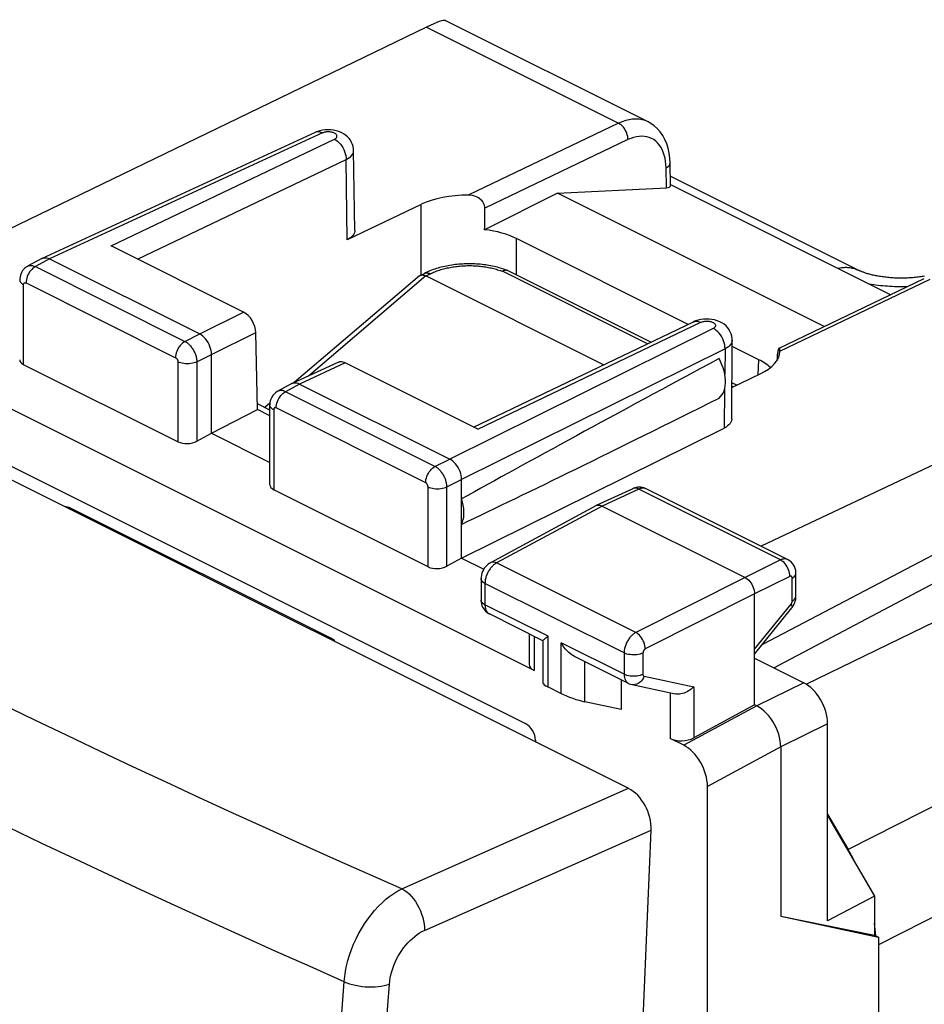
# Model space of a CAD drawing. Units: millimetres. Extents: x -19.3 to 21.8, y -23.5 to 28.4.
# Drawn here: x -7.7 to 5.7, y 13.7 to 28.4 of the extents above; entities that cross this region are included whole.
import ezdxf

# ---------------------------------------------------------------- set-up
doc = ezdxf.new("R2010")
doc.units = ezdxf.units.MM
doc.header["$LTSCALE"] = 16.335
doc.layers.get('0').update_dxf_attribs({"linetype": 'CONTINUOUS'})
for name, color, linetype in [('ASSI', 7, 'CONTINUOUS'), ('DRAFT', 7, 'CONTINUOUS'), ('RACCORDO', 7, 'CONTINUOUS')]:
    doc.layers.add(name, color=color, linetype=linetype)

msp = doc.modelspace()

# ---------------------------------------------------------------- linework, layer by layer
at = {"color": 250, "linetype": 'CONTINUOUS'}
for p, q in [((-1.69, 24.56), (-3.435, 23.074)), ((-4.007, 22.587), (-4.021, 22.576))]:
    msp.add_line(p, q, dxfattribs=at)
at = {"color": 7, "linetype": 'CONTINUOUS'}
for p, q in [((-0.205, 17.91), (-10.529, 23.072)), ((-3.091, 19.178), (-6.947, 21.105)), ((-0.063, 17.666), (-0.063, 17.643)), ((2.49, 12.46), (2.49, 16.982))]:
    msp.add_line(p, q, dxfattribs=at)
for points in [[(-6.947, 21.105), (-6.967, 21.114), (-6.987, 21.121), (-7.009, 21.127), (-7.033, 21.132), (-7.043, 21.133)], [(-3.038, 19.131), (-3.041, 19.136), (-3.049, 19.147), (-3.06, 19.158), (-3.074, 19.168), (-3.091, 19.178)]]:
    msp.add_lwpolyline(points, dxfattribs=at)
msp.add_ellipse((-0.205, 17.736), major_axis=(-0.089, 0.179), ratio=0.613307, start_param=-2.250118, end_param=-0.681603, dxfattribs=at)
at = {"layer": 'ASSI', "color": 7, "linetype": 'CONTINUOUS'}
for p, q in [((-1.682, 28.254), (-8.729, 24.845)), ((1.609, 26.848), (-1.402, 28.354)), ((-3.334, 26.691), (-7.385, 24.821)), ((-3.299, 26.706), (-3.334, 26.691)), ((-2.745, 25.234), (-2.763, 26.421)), ((1.939, 25.896), (1.935, 26.236)), ((1.939, 25.919), (5.212, 24.282)), ((0.263, 25.788), (-0.818, 25.247)), ((0.263, 25.788), (1.88, 25.87)), ((4.222, 23.808), (0.263, 25.788)), ((-1.76, 25.623), (-2.861, 25.097)), ((-4.395, 24.023), (-6.362, 25.006)), ((2.201, 23.841), (-0.346, 25.115)), ((-7.39, 24.818), (-7.602, 24.704)), ((-7.39, 24.818), (-7.385, 24.821)), ((-7.276, 24.812), (-5.048, 23.699)), ((3.552, 23.487), (5.709, 24.52)), ((-0.083, 18.702), (-10.65, 23.985)), ((-0.982, 22.316), (2.281, 23.879)), ((2.313, 23.893), (2.28, 23.879)), ((-4.19, 22.576), (-4.214, 23.72)), ((2.85, 22.435), (2.857, 23.606)), ((-4.872, 22.225), (-4.872, 23.394)), ((3.252, 23.315), (2.857, 23.513)), ((3.531, 23.414), (3.53, 23.396)), ((3.566, 23.445), (3.566, 23.439)), ((-2.995, 23.277), (-3.673, 22.965)), ((-0.92, 22.285), (-2.887, 23.269)), ((-5.37, 22.098), (-7.661, 23.243)), ((2.853, 22.905), (3.274, 23.106)), ((-3.678, 22.962), (-3.89, 22.848)), ((-3.678, 22.962), (-3.673, 22.965)), ((-3.564, 22.956), (-1.336, 21.842)), ((8.651, 23.087), (3.286, 20.546)), ((-4.007, 22.569), (-4.191, 22.661)), ((-4.872, 22.225), (-4.19, 22.576)), ((-4.007, 22.485), (-4.19, 22.576)), ((-4.007, 21.46), (-4.007, 22.645)), ((9.842, 22.517), (3.305, 19.09)), ((-5.09, 22.105), (-4.872, 22.225)), ((-4.872, 22.225), (-4.007, 21.792)), ((-1.159, 20.368), (2.739, 22.302)), ((9.865, 22.118), (3.478, 18.742)), ((-1.159, 20.368), (-1.159, 21.538)), ((-1.658, 20.242), (-3.949, 21.387)), ((1.383, 21.402), (0.839, 21.151)), ((1.579, 21.4), (1.567, 21.406)), ((3.68, 20.349), (1.578, 21.4)), ((0.835, 21.149), (-0.732, 20.303)), ((0.835, 21.149), (0.839, 21.151)), ((0.927, 21.144), (3.048, 20.083)), ((-1.159, 20.368), (-1.378, 20.249)), ((-1.159, 20.368), (-0.832, 20.205)), ((-0.871, 20.066), (-0.871, 19.749)), ((3.804, 19.803), (3.804, 20.144)), ((3.189, 18.194), (3.189, 19.84)), ((3.803, 19.782), (3.804, 19.803)), ((3.189, 18.947), (3.742, 19.631)), ((3.742, 19.631), (3.742, 19.631)), ((0.048, 19.145), (-0.748, 19.543)), ((-0.157, 19.247), (-0.157, 18.793)), ((0.089, 19.185), (0.123, 19.21)), ((0.049, 18.51), (0.049, 19.148)), ((1.317, 18.511), (0.516, 18.911)), ((3.189, 18.886), (3.919, 18.521)), ((0.123, 18.46), (0.316, 18.363)), ((1.209, 18.564), (1.209, 18.123)), ((1.37, 18.492), (2.01, 18.356)), ((1.209, 18.123), (0.667, 18.239)), ((3.189, 18.194), (2.287, 17.701)), ((3.225, 18.176), (3.189, 18.194)), ((4.273, 14.986), (4.273, 17.911)), ((2.137, 17.592), (1.936, 17.692)), ((3.578, 17.567), (3.578, 15.055)), ((4.273, 16.549), (4.968, 15.35)), ((4.968, 15.35), (4.273, 14.986)), ((4.968, 15.35), (4.968, 14.775)), ((3.578, 15.055), (4.968, 14.775)), ((3.578, 15.055), (5.029, 14.744)), ((4.968, 14.775), (5.029, 14.744)), ((5.029, 14.744), (5.029, -16.165))]:
    msp.add_line(p, q, dxfattribs=at)
at = {"layer": 'ASSI', "color": 250, "linetype": 'CONTINUOUS'}
for p, q in [((-1.682, 28.254), (1.171, 26.827)), ((1.171, 26.827), (-1.061, 25.759)), ((-3.226, 26.683), (-7.276, 24.812)), ((-6.362, 25.006), (-3.047, 26.591)), ((1.31, 26.585), (-0.815, 25.568)), ((-5.97, 24.81), (-2.873, 26.291)), ((-2.861, 25.097), (-2.873, 26.291)), ((1.88, 25.87), (1.876, 26.165)), ((-1.76, 24.575), (-1.76, 25.623)), ((-0.346, 24.575), (-0.346, 25.115)), ((-7.276, 24.812), (-7.487, 24.699)), ((-7.487, 24.699), (-5.267, 23.589)), ((-7.661, 23.243), (-7.661, 24.43)), ((-7.626, 24.456), (-5.406, 23.346)), ((3.566, 23.445), (5.797, 24.514)), ((-5.048, 23.699), (-4.395, 24.023)), ((-0.92, 22.285), (2.392, 23.872)), ((2.281, 23.879), (2.285, 23.881)), ((-5.267, 23.589), (-5.048, 23.699)), ((-4.872, 23.394), (-4.214, 23.72)), ((2.574, 23.782), (-1.336, 21.842)), ((-5.09, 23.284), (-4.872, 23.394)), ((2.751, 23.477), (-1.159, 21.538)), ((2.751, 23.477), (2.747, 23.103)), ((-5.37, 23.285), (-5.37, 22.098)), ((-5.09, 23.284), (-5.09, 22.105)), ((-2.887, 23.269), (-3.564, 22.956)), ((3.243, 23.092), (3.252, 23.315)), ((-3.564, 22.956), (-3.774, 22.842)), ((-1.555, 21.732), (-3.774, 22.842)), ((2.745, 22.883), (2.739, 22.302)), ((-3.949, 22.574), (-3.949, 21.387)), ((-1.693, 21.49), (-3.913, 22.6)), ((-1.555, 21.732), (-1.336, 21.842)), ((-1.378, 21.428), (-1.159, 21.538)), ((-1.658, 20.242), (-1.658, 21.429)), ((-1.378, 20.249), (-1.378, 21.428)), ((1.469, 21.395), (0.927, 21.144)), ((3.572, 20.343), (1.469, 21.395)), ((0.927, 21.144), (-0.64, 20.299)), ((3.572, 20.343), (3.048, 20.083)), ((1.426, 19.266), (-0.64, 20.299)), ((3.048, 20.083), (1.426, 19.266)), ((3.713, 20.1), (3.189, 19.84)), ((3.748, 19.734), (3.748, 20.074)), ((-0.813, 19.995), (-0.813, 19.678)), ((1.252, 18.963), (-0.813, 19.995)), ((3.189, 19.84), (1.567, 19.022)), ((0.123, 19.21), (-0.813, 19.678)), ((3.189, 19.018), (3.73, 19.687)), ((-0.083, 19.211), (-0.083, 18.702)), ((0.123, 18.46), (0.123, 19.21)), ((0.316, 18.363), (0.316, 19.114)), ((1.252, 18.646), (0.316, 19.114)), ((1.252, 18.963), (1.252, 18.646)), ((1.532, 18.962), (1.532, 18.645)), ((0.667, 18.239), (0.667, 18.836)), ((1.55, 18.616), (2.287, 18.46)), ((2.287, 18.46), (2.287, 17.701)), ((3.919, 18.521), (3.225, 18.176)), ((1.936, 18.372), (1.936, 17.692)), ((3.225, 18.176), (2.137, 17.592)), ((4.273, 17.911), (3.578, 17.567)), ((3.578, 17.567), (2.49, 16.982))]:
    msp.add_line(p, q, dxfattribs=at)
for points in [[(1.609, 26.848), (1.565, 26.867), (1.521, 26.879), (1.475, 26.887), (1.427, 26.89), (1.378, 26.888), (1.327, 26.88), (1.276, 26.867), (1.224, 26.85), (1.171, 26.827)], [(1.31, 26.585), (1.309, 26.608), (1.306, 26.632), (1.3, 26.656), (1.292, 26.681), (1.282, 26.704), (1.27, 26.727), (1.256, 26.749), (1.241, 26.769), (1.225, 26.787), (1.208, 26.803), (1.19, 26.816), (1.171, 26.827)], [(-3.226, 26.683), (-3.249, 26.692), (-3.271, 26.698), (-3.293, 26.7), (-3.314, 26.698), (-3.334, 26.691)], [(-3.047, 26.591), (-3.038, 26.596), (-3.03, 26.601), (-3.024, 26.607), (-3.018, 26.613), (-3.014, 26.619), (-3.011, 26.625), (-3.01, 26.631), (-3.01, 26.638), (-3.011, 26.645), (-3.014, 26.651), (-3.018, 26.657), (-3.023, 26.663), (-3.03, 26.669), (-3.037, 26.674), (-3.046, 26.679), (-3.056, 26.684), (-3.067, 26.688), (-3.078, 26.691), (-3.09, 26.694), (-3.103, 26.696), (-3.116, 26.698), (-3.129, 26.699), (-3.142, 26.699), (-3.156, 26.699), (-3.169, 26.698), (-3.182, 26.696), (-3.194, 26.693), (-3.205, 26.69), (-3.216, 26.687), (-3.226, 26.683)], [(1.876, 26.165), (1.874, 26.216), (1.868, 26.265), (1.86, 26.311), (1.849, 26.356), (1.834, 26.398), (1.817, 26.437), (1.797, 26.473), (1.774, 26.506), (1.749, 26.536), (1.722, 26.562), (1.692, 26.584), (1.66, 26.602), (1.626, 26.616), (1.59, 26.627), (1.553, 26.633), (1.515, 26.635), (1.475, 26.633), (1.434, 26.627), (1.394, 26.617), (1.352, 26.603), (1.31, 26.585)], [(-3.047, 26.591), (-3.024, 26.578), (-3.002, 26.562), (-2.981, 26.542), (-2.96, 26.519), (-2.942, 26.495), (-2.925, 26.468), (-2.91, 26.439), (-2.897, 26.41), (-2.887, 26.38), (-2.88, 26.349), (-2.875, 26.319), (-2.873, 26.291)], [(-2.873, 26.291), (-2.847, 26.305), (-2.824, 26.32), (-2.804, 26.336), (-2.788, 26.354), (-2.776, 26.372), (-2.767, 26.391), (-2.763, 26.41), (-2.763, 26.421)], [(1.876, 26.165), (1.893, 26.175), (1.908, 26.186), (1.919, 26.197), (1.928, 26.21), (1.933, 26.222), (1.935, 26.236)], [(-7.602, 24.704), (-7.597, 24.706), (-7.588, 24.71), (-7.579, 24.713), (-7.57, 24.714), (-7.56, 24.715), (-7.55, 24.715), (-7.54, 24.715), (-7.53, 24.713), (-7.519, 24.711), (-7.508, 24.708), (-7.498, 24.703), (-7.487, 24.699)], [(-7.487, 24.699), (-7.505, 24.688), (-7.523, 24.674), (-7.54, 24.658), (-7.556, 24.64), (-7.572, 24.619), (-7.585, 24.598), (-7.597, 24.575), (-7.607, 24.551), (-7.615, 24.527), (-7.621, 24.503), (-7.625, 24.479), (-7.626, 24.456)], [(-7.72, 24.501), (-7.718, 24.487), (-7.713, 24.475), (-7.704, 24.462), (-7.693, 24.451), (-7.678, 24.44), (-7.661, 24.43)], [(-7.661, 24.43), (-7.661, 24.432), (-7.661, 24.435), (-7.661, 24.437), (-7.66, 24.439), (-7.66, 24.441), (-7.659, 24.443), (-7.659, 24.445), (-7.658, 24.447), (-7.657, 24.448), (-7.656, 24.45), (-7.655, 24.452), (-7.654, 24.453), (-7.652, 24.455), (-7.651, 24.456), (-7.649, 24.457), (-7.648, 24.458), (-7.646, 24.458), (-7.644, 24.459), (-7.642, 24.459), (-7.64, 24.459), (-7.638, 24.459), (-7.636, 24.459), (-7.634, 24.459), (-7.632, 24.458), (-7.63, 24.458), (-7.628, 24.457), (-7.626, 24.456)], [(2.285, 23.881), (2.304, 23.887), (2.325, 23.889), (2.347, 23.887), (2.369, 23.881), (2.392, 23.872)], [(2.392, 23.872), (2.402, 23.876), (2.412, 23.88), (2.424, 23.883), (2.436, 23.886), (2.449, 23.887), (2.462, 23.889), (2.475, 23.889), (2.488, 23.889), (2.502, 23.888), (2.515, 23.887), (2.527, 23.885), (2.54, 23.882), (2.551, 23.879), (2.562, 23.875), (2.572, 23.87), (2.581, 23.865), (2.589, 23.86), (2.596, 23.854), (2.601, 23.848), (2.606, 23.842), (2.608, 23.836), (2.61, 23.829), (2.61, 23.823), (2.609, 23.816), (2.606, 23.81), (2.602, 23.804), (2.597, 23.798), (2.591, 23.792), (2.583, 23.787), (2.574, 23.782)], [(2.751, 23.477), (2.75, 23.506), (2.746, 23.537), (2.739, 23.567), (2.729, 23.598), (2.716, 23.628), (2.701, 23.657), (2.683, 23.684), (2.664, 23.709), (2.643, 23.732), (2.621, 23.752), (2.598, 23.769), (2.574, 23.782)], [(-5.267, 23.589), (-5.285, 23.578), (-5.303, 23.564), (-5.32, 23.548), (-5.336, 23.53), (-5.352, 23.509), (-5.365, 23.488), (-5.377, 23.465), (-5.387, 23.441), (-5.395, 23.417), (-5.401, 23.393), (-5.405, 23.369), (-5.406, 23.346)], [(-5.267, 23.589), (-5.258, 23.584), (-5.249, 23.579), (-5.24, 23.573), (-5.231, 23.566), (-5.222, 23.558), (-5.212, 23.55), (-5.203, 23.541), (-5.194, 23.531), (-5.185, 23.521), (-5.176, 23.51), (-5.167, 23.499), (-5.158, 23.487), (-5.15, 23.474), (-5.143, 23.462), (-5.135, 23.448), (-5.128, 23.435), (-5.122, 23.421), (-5.116, 23.408), (-5.111, 23.394), (-5.106, 23.38), (-5.102, 23.366), (-5.099, 23.352), (-5.096, 23.338), (-5.093, 23.324), (-5.092, 23.31), (-5.091, 23.297), (-5.09, 23.284)], [(2.857, 23.606), (2.857, 23.599), (2.853, 23.579), (2.846, 23.56), (2.834, 23.542), (2.819, 23.524), (2.8, 23.507), (2.777, 23.492), (2.751, 23.477)], [(-5.406, 23.346), (-5.404, 23.345), (-5.402, 23.344), (-5.4, 23.343), (-5.399, 23.341), (-5.397, 23.34), (-5.395, 23.338), (-5.393, 23.337), (-5.391, 23.335), (-5.389, 23.333), (-5.387, 23.33), (-5.386, 23.328), (-5.384, 23.326), (-5.382, 23.323), (-5.381, 23.321), (-5.379, 23.318), (-5.378, 23.315), (-5.377, 23.313), (-5.375, 23.31), (-5.374, 23.307), (-5.374, 23.304), (-5.373, 23.301), (-5.372, 23.299), (-5.371, 23.296), (-5.371, 23.293), (-5.371, 23.29), (-5.37, 23.288), (-5.37, 23.285)], [(-5.09, 23.284), (-5.11, 23.275), (-5.132, 23.268), (-5.155, 23.263), (-5.179, 23.259), (-5.205, 23.256), (-5.231, 23.256), (-5.257, 23.257), (-5.282, 23.259), (-5.306, 23.263), (-5.33, 23.269), (-5.351, 23.276), (-5.37, 23.285)], [(-3.913, 22.6), (-3.912, 22.623), (-3.909, 22.646), (-3.903, 22.671), (-3.895, 22.695), (-3.885, 22.719), (-3.873, 22.741), (-3.859, 22.763), (-3.844, 22.783), (-3.828, 22.802), (-3.811, 22.818), (-3.793, 22.831), (-3.774, 22.842)], [(-3.774, 22.842), (-3.783, 22.846), (-3.792, 22.85), (-3.801, 22.853), (-3.811, 22.856), (-3.82, 22.858), (-3.83, 22.859), (-3.839, 22.859), (-3.849, 22.859), (-3.858, 22.858), (-3.867, 22.856), (-3.876, 22.854), (-3.885, 22.85), (-3.89, 22.848)], [(-3.949, 22.574), (-3.966, 22.584), (-3.98, 22.595), (-3.992, 22.606), (-4, 22.618), (-4.005, 22.631), (-4.007, 22.645)], [(-3.913, 22.6), (-3.915, 22.601), (-3.917, 22.601), (-3.919, 22.602), (-3.921, 22.602), (-3.922, 22.603), (-3.924, 22.603), (-3.926, 22.603), (-3.928, 22.603), (-3.93, 22.603), (-3.932, 22.603), (-3.934, 22.602), (-3.935, 22.601), (-3.937, 22.601), (-3.938, 22.6), (-3.94, 22.598), (-3.941, 22.597), (-3.943, 22.596), (-3.944, 22.594), (-3.945, 22.592), (-3.946, 22.59), (-3.946, 22.588), (-3.947, 22.586), (-3.948, 22.584), (-3.948, 22.582), (-3.949, 22.579), (-3.949, 22.577), (-3.949, 22.574)], [(-1.693, 21.49), (-1.692, 21.513), (-1.689, 21.537), (-1.683, 21.561), (-1.675, 21.585), (-1.665, 21.609), (-1.653, 21.631), (-1.639, 21.653), (-1.624, 21.673), (-1.608, 21.692), (-1.591, 21.708), (-1.573, 21.722), (-1.555, 21.732)], [(-1.378, 21.428), (-1.378, 21.439), (-1.379, 21.451), (-1.38, 21.463), (-1.382, 21.476), (-1.385, 21.489), (-1.388, 21.502), (-1.392, 21.515), (-1.396, 21.529), (-1.401, 21.543), (-1.406, 21.556), (-1.412, 21.57), (-1.418, 21.583), (-1.425, 21.597), (-1.433, 21.609), (-1.44, 21.622), (-1.448, 21.634), (-1.457, 21.646), (-1.466, 21.657), (-1.475, 21.668), (-1.484, 21.678), (-1.494, 21.688), (-1.504, 21.697), (-1.514, 21.705), (-1.524, 21.713), (-1.534, 21.72), (-1.544, 21.727), (-1.555, 21.732)], [(-1.658, 21.429), (-1.658, 21.431), (-1.658, 21.433), (-1.659, 21.436), (-1.659, 21.438), (-1.659, 21.441), (-1.66, 21.444), (-1.661, 21.446), (-1.662, 21.449), (-1.663, 21.452), (-1.664, 21.455), (-1.665, 21.457), (-1.666, 21.46), (-1.667, 21.463), (-1.669, 21.465), (-1.67, 21.468), (-1.672, 21.47), (-1.674, 21.473), (-1.676, 21.475), (-1.677, 21.477), (-1.679, 21.479), (-1.681, 21.481), (-1.683, 21.483), (-1.685, 21.484), (-1.687, 21.486), (-1.689, 21.487), (-1.691, 21.489), (-1.693, 21.49)], [(-1.658, 21.429), (-1.639, 21.42), (-1.617, 21.413), (-1.594, 21.407), (-1.57, 21.403), (-1.544, 21.4), (-1.518, 21.4), (-1.493, 21.4), (-1.467, 21.403), (-1.443, 21.407), (-1.419, 21.412), (-1.397, 21.419), (-1.378, 21.428)], [(1.469, 21.395), (1.451, 21.403), (1.433, 21.407), (1.416, 21.409), (1.399, 21.407), (1.383, 21.402)], [(1.578, 21.4), (1.577, 21.401), (1.569, 21.404), (1.56, 21.407), (1.551, 21.409), (1.541, 21.41), (1.531, 21.411), (1.521, 21.41), (1.511, 21.409), (1.501, 21.406), (1.49, 21.403), (1.48, 21.399), (1.469, 21.395)], [(3.68, 20.349), (3.677, 20.351), (3.669, 20.354), (3.66, 20.357), (3.651, 20.358), (3.642, 20.359), (3.632, 20.359), (3.623, 20.359), (3.613, 20.357), (3.603, 20.355), (3.593, 20.352), (3.582, 20.348), (3.572, 20.343)], [(3.713, 20.1), (3.712, 20.123), (3.709, 20.147), (3.703, 20.172), (3.695, 20.196), (3.685, 20.22), (3.673, 20.243), (3.659, 20.265), (3.644, 20.285), (3.627, 20.304), (3.609, 20.319), (3.591, 20.333), (3.572, 20.343)], [(-0.738, 20.21), (-0.747, 20.198), (-0.755, 20.186), (-0.762, 20.173), (-0.769, 20.16), (-0.776, 20.146), (-0.782, 20.133), (-0.788, 20.119), (-0.793, 20.105), (-0.798, 20.091), (-0.802, 20.077), (-0.805, 20.063), (-0.808, 20.049), (-0.81, 20.036), (-0.812, 20.022), (-0.812, 20.009), (-0.813, 19.995)], [(-0.64, 20.299), (-0.648, 20.294), (-0.657, 20.289), (-0.666, 20.283), (-0.675, 20.276), (-0.684, 20.269), (-0.693, 20.261), (-0.702, 20.252), (-0.712, 20.242), (-0.721, 20.232), (-0.73, 20.221), (-0.738, 20.21)], [(-0.64, 20.299), (-0.658, 20.307), (-0.677, 20.311), (-0.695, 20.313), (-0.711, 20.311), (-0.727, 20.306), (-0.732, 20.303)], [(-0.813, 19.995), (-0.83, 20.005), (-0.844, 20.016), (-0.856, 20.028), (-0.864, 20.04), (-0.869, 20.052), (-0.871, 20.066)], [(3.748, 20.074), (3.747, 20.076), (3.747, 20.078), (3.747, 20.08), (3.747, 20.083), (3.746, 20.085), (3.746, 20.087), (3.745, 20.089), (3.744, 20.091), (3.743, 20.092), (3.742, 20.094), (3.741, 20.096), (3.74, 20.097), (3.739, 20.098), (3.737, 20.099), (3.736, 20.1), (3.734, 20.101), (3.732, 20.102), (3.731, 20.102), (3.729, 20.103), (3.727, 20.103), (3.725, 20.103), (3.723, 20.103), (3.721, 20.102), (3.719, 20.102), (3.717, 20.101), (3.715, 20.1), (3.713, 20.1)], [(3.748, 20.074), (3.764, 20.084), (3.778, 20.095), (3.789, 20.106), (3.797, 20.119), (3.802, 20.131), (3.804, 20.143)], [(-0.813, 19.678), (-0.83, 19.688), (-0.844, 19.699), (-0.856, 19.71), (-0.864, 19.722), (-0.869, 19.735), (-0.871, 19.749)], [(3.748, 19.734), (3.764, 19.744), (3.778, 19.755), (3.789, 19.766), (3.797, 19.779), (3.802, 19.791), (3.804, 19.803)], [(-0.813, 19.678), (-0.813, 19.668), (-0.812, 19.657), (-0.811, 19.647), (-0.809, 19.636), (-0.807, 19.625), (-0.804, 19.615), (-0.801, 19.605), (-0.797, 19.596), (-0.792, 19.586), (-0.787, 19.578), (-0.781, 19.57), (-0.774, 19.562), (-0.767, 19.556), (-0.76, 19.55)], [(3.73, 19.687), (3.734, 19.692), (3.737, 19.697), (3.739, 19.702), (3.742, 19.707), (3.744, 19.713), (3.745, 19.718), (3.747, 19.723), (3.747, 19.729), (3.748, 19.734)], [(3.73, 19.687), (3.738, 19.673), (3.743, 19.66), (3.746, 19.649), (3.746, 19.64), (3.743, 19.633), (3.742, 19.631)], [(-0.76, 19.55), (-0.752, 19.545), (-0.748, 19.543)], [(1.426, 19.266), (1.417, 19.261), (1.408, 19.256), (1.398, 19.249), (1.389, 19.242), (1.379, 19.234), (1.37, 19.226), (1.36, 19.217), (1.351, 19.207), (1.342, 19.196), (1.333, 19.185), (1.324, 19.174), (1.316, 19.162), (1.308, 19.15), (1.301, 19.137), (1.294, 19.124), (1.287, 19.111), (1.281, 19.098), (1.276, 19.084), (1.271, 19.07), (1.266, 19.057), (1.263, 19.043), (1.259, 19.029), (1.257, 19.016), (1.254, 19.002), (1.253, 18.989), (1.252, 18.976), (1.252, 18.963)], [(1.567, 19.022), (1.566, 19.045), (1.562, 19.069), (1.556, 19.094), (1.548, 19.118), (1.537, 19.142), (1.525, 19.165), (1.511, 19.187), (1.496, 19.207), (1.479, 19.226), (1.462, 19.242), (1.444, 19.255), (1.426, 19.266)], [(1.567, 19.022), (1.566, 19.021), (1.564, 19.02), (1.562, 19.019), (1.56, 19.018), (1.558, 19.016), (1.556, 19.014), (1.554, 19.013), (1.552, 19.011), (1.55, 19.009), (1.548, 19.006), (1.547, 19.004), (1.545, 19.002), (1.543, 18.999), (1.542, 18.997), (1.541, 18.994), (1.539, 18.992), (1.538, 18.989), (1.537, 18.986), (1.536, 18.983), (1.535, 18.981), (1.534, 18.978), (1.534, 18.975), (1.533, 18.973), (1.533, 18.97), (1.532, 18.967), (1.532, 18.965), (1.532, 18.962)], [(1.532, 18.962), (1.512, 18.954), (1.491, 18.947), (1.467, 18.941), (1.443, 18.937), (1.417, 18.935), (1.391, 18.934), (1.366, 18.935), (1.34, 18.938), (1.316, 18.942), (1.293, 18.947), (1.271, 18.955), (1.252, 18.963)], [(1.532, 18.645), (1.512, 18.636), (1.491, 18.629), (1.467, 18.624), (1.443, 18.62), (1.417, 18.617), (1.391, 18.617), (1.366, 18.618), (1.34, 18.62), (1.316, 18.624), (1.293, 18.63), (1.271, 18.637), (1.252, 18.646)], [(1.252, 18.646), (1.253, 18.621), (1.256, 18.598), (1.262, 18.577), (1.271, 18.558), (1.281, 18.541), (1.293, 18.527), (1.307, 18.516), (1.317, 18.511)], [(1.55, 18.616), (1.54, 18.593), (1.527, 18.571), (1.512, 18.551), (1.496, 18.534), (1.478, 18.519), (1.459, 18.507), (1.439, 18.498), (1.419, 18.492), (1.399, 18.49), (1.379, 18.491), (1.37, 18.492)], [(1.532, 18.645), (1.532, 18.64), (1.533, 18.635), (1.534, 18.631), (1.536, 18.627), (1.538, 18.624), (1.54, 18.621), (1.543, 18.619), (1.546, 18.617), (1.55, 18.616)]]:
    msp.add_lwpolyline(points, dxfattribs=at)
at = {"layer": 'ASSI', "color": 7, "linetype": 'CONTINUOUS'}
for points in [[(1.935, 26.236), (1.931, 26.307), (1.922, 26.383), (1.906, 26.456), (1.885, 26.524), (1.858, 26.587), (1.826, 26.646), (1.789, 26.699), (1.747, 26.747), (1.7, 26.79), (1.649, 26.826), (1.609, 26.848)], [(-3.142, 26.731), (-3.183, 26.73), (-3.224, 26.725), (-3.262, 26.717), (-3.299, 26.706)], [(-2.984, 26.705), (-3.021, 26.716), (-3.061, 26.724), (-3.102, 26.729), (-3.142, 26.731)], [(-2.763, 26.421), (-2.764, 26.448), (-2.77, 26.48), (-2.779, 26.512), (-2.793, 26.544), (-2.81, 26.574), (-2.831, 26.602), (-2.855, 26.628), (-2.883, 26.651), (-2.914, 26.672), (-2.947, 26.69), (-2.984, 26.705)], [(-0.815, 25.568), (-0.816, 25.587), (-0.819, 25.605), (-0.825, 25.623), (-0.833, 25.642), (-0.844, 25.66), (-0.857, 25.677), (-0.872, 25.692), (-0.89, 25.707), (-0.909, 25.719), (-0.93, 25.731), (-0.954, 25.741), (-0.979, 25.748), (-1.005, 25.754), (-1.032, 25.758), (-1.061, 25.759)], [(-2.745, 25.234), (-2.746, 25.221), (-2.75, 25.201), (-2.759, 25.182), (-2.772, 25.162), (-2.789, 25.144), (-2.81, 25.127), (-2.833, 25.112), (-2.861, 25.097)], [(-7.385, 24.821), (-7.364, 24.828), (-7.344, 24.83)], [(-7.344, 24.83), (-7.322, 24.828), (-7.299, 24.822), (-7.276, 24.812)], [(-7.602, 24.704), (-7.604, 24.703), (-7.625, 24.69), (-7.643, 24.675), (-7.661, 24.658), (-7.676, 24.639), (-7.689, 24.619), (-7.7, 24.597), (-7.709, 24.574), (-7.715, 24.549), (-7.719, 24.524), (-7.72, 24.501)], [(2.471, 23.921), (2.43, 23.919), (2.389, 23.914), (2.35, 23.905), (2.313, 23.893)], [(2.633, 23.896), (2.595, 23.907), (2.555, 23.915), (2.513, 23.92), (2.471, 23.921)], [(2.857, 23.606), (2.856, 23.633), (2.851, 23.666), (2.842, 23.699), (2.828, 23.731), (2.811, 23.762), (2.79, 23.791), (2.765, 23.818), (2.737, 23.842), (2.705, 23.863), (2.671, 23.881), (2.633, 23.896)], [(-4.872, 23.394), (-4.873, 23.423), (-4.878, 23.453), (-4.885, 23.483), (-4.895, 23.514), (-4.908, 23.544), (-4.923, 23.573), (-4.941, 23.6), (-4.96, 23.625), (-4.981, 23.648), (-5.003, 23.668), (-5.025, 23.685), (-5.048, 23.699)], [(3.552, 23.487), (3.551, 23.486), (3.547, 23.482), (3.544, 23.476), (3.54, 23.467), (3.537, 23.456), (3.535, 23.444), (3.532, 23.429), (3.531, 23.414)], [(3.566, 23.445), (3.566, 23.459), (3.565, 23.469), (3.563, 23.478), (3.561, 23.484), (3.558, 23.487), (3.554, 23.488), (3.552, 23.487)], [(2.662, 22.746), (2.685, 22.768), (2.705, 22.793), (2.722, 22.822), (2.736, 22.854), (2.747, 22.89), (2.754, 22.929), (2.758, 22.97), (2.758, 23.014), (2.754, 23.058), (2.747, 23.104), (2.736, 23.151), (2.722, 23.197), (2.705, 23.243), (2.685, 23.289), (2.662, 23.334)], [(-3.673, 22.965), (-3.652, 22.971), (-3.631, 22.974)], [(-3.631, 22.974), (-3.609, 22.972), (-3.587, 22.966), (-3.564, 22.956)], [(-3.89, 22.848), (-3.898, 22.843), (-3.922, 22.827), (-3.943, 22.807), (-3.962, 22.785), (-3.978, 22.76), (-3.991, 22.733), (-4, 22.704), (-4.006, 22.674), (-4.007, 22.645)], [(2.85, 22.435), (2.85, 22.43), (2.846, 22.409), (2.838, 22.389), (2.826, 22.369), (2.809, 22.35), (2.789, 22.333), (2.766, 22.317), (2.739, 22.302)], [(-1.159, 21.538), (-1.161, 21.567), (-1.165, 21.597), (-1.173, 21.627), (-1.183, 21.658), (-1.196, 21.688), (-1.211, 21.717), (-1.229, 21.744), (-1.248, 21.769), (-1.269, 21.792), (-1.29, 21.812), (-1.313, 21.829), (-1.336, 21.842)], [(1.567, 21.406), (1.546, 21.413), (1.524, 21.419), (1.501, 21.422), (1.478, 21.423), (1.455, 21.422), (1.432, 21.418), (1.41, 21.412), (1.387, 21.404), (1.383, 21.402)], [(-1.159, 20.873), (-1.145, 20.906), (-1.135, 20.942), (-1.128, 20.981), (-1.125, 21.022), (-1.125, 21.066), (-1.128, 21.11), (-1.135, 21.156), (-1.145, 21.202), (-1.159, 21.25)], [(0.839, 21.151), (0.856, 21.156), (0.872, 21.158)], [(0.872, 21.158), (0.89, 21.157), (0.908, 21.152), (0.927, 21.144)], [(3.804, 20.144), (3.803, 20.159), (3.8, 20.188), (3.792, 20.217), (3.782, 20.245), (3.768, 20.27), (3.751, 20.293), (3.732, 20.314), (3.71, 20.331), (3.686, 20.346), (3.68, 20.349)], [(-0.732, 20.303), (-0.743, 20.297), (-0.766, 20.281), (-0.787, 20.263), (-0.806, 20.243), (-0.823, 20.221), (-0.837, 20.197), (-0.85, 20.171), (-0.859, 20.145), (-0.866, 20.118), (-0.87, 20.09), (-0.871, 20.066)], [(3.048, 20.083), (3.066, 20.073), (3.084, 20.059), (3.102, 20.043), (3.119, 20.025), (3.134, 20.005), (3.148, 19.983), (3.16, 19.96), (3.17, 19.936), (3.179, 19.911), (3.184, 19.887), (3.188, 19.863), (3.189, 19.84)], [(-0.871, 19.749), (-0.871, 19.745), (-0.87, 19.719), (-0.865, 19.693), (-0.858, 19.668), (-0.848, 19.644), (-0.835, 19.622), (-0.82, 19.601), (-0.803, 19.582)], [(3.794, 19.733), (3.8, 19.757), (3.803, 19.782)], [(3.742, 19.631), (3.75, 19.641), (3.764, 19.662), (3.776, 19.685), (3.786, 19.709), (3.794, 19.733)], [(-0.803, 19.582), (-0.784, 19.566), (-0.764, 19.552), (-0.748, 19.543)], [(0.049, 19.147), (0.051, 19.15), (0.056, 19.156), (0.065, 19.165), (0.076, 19.174), (0.089, 19.185)], [(0.516, 18.911), (0.493, 18.924), (0.463, 18.944), (0.434, 18.968), (0.407, 18.994), (0.382, 19.021), (0.358, 19.051), (0.336, 19.082), (0.316, 19.114)], [(1.317, 18.511), (1.326, 18.506), (1.348, 18.498), (1.37, 18.492)], [(2.287, 18.46), (2.269, 18.443), (2.25, 18.427), (2.23, 18.412), (2.209, 18.399), (2.187, 18.386), (2.165, 18.376), (2.142, 18.367), (2.119, 18.361), (2.096, 18.356), (2.073, 18.353), (2.051, 18.352), (2.03, 18.353), (2.009, 18.357)], [(3.578, 17.567), (3.576, 17.613), (3.57, 17.66), (3.561, 17.708), (3.547, 17.758), (3.53, 17.807), (3.51, 17.855), (3.486, 17.901), (3.461, 17.946), (3.432, 17.988), (3.401, 18.029), (3.368, 18.066), (3.333, 18.1), (3.297, 18.13), (3.261, 18.155), (3.225, 18.176)]]:
    msp.add_lwpolyline(points, dxfattribs=at)
for centre, major_axis, ratio, start_param, end_param in [((-2.401, 27.735), (1.005, 0.614), 0.086492, 0.054376, 0.721273), ((1.739, 25.941), (0.2, -0.048), 0.261363, -0.725786, 0.066978), ((-1.053, 25.27), (1, -0.014), 0.489346, 1.585728, 2.362873), ((-1.053, 77.599), (0.709, 100.994), 0.006979, -2.115686, -2.111971), ((-1.053, 24.761), (1, 0), 0.500343, 0.785741, 1.333497), ((-4.391, 23.808), (-0.117, 0.221), 0.599442, -2.269961, -0.699469), ((2.566, 23.46), (1, -0.014), 0.489123, -0.777582, -0.014055), ((4.757, 74.694), (3.538, 99.579), 0.006968, 4.170497, 4.171462), ((-7.52, 23.323), (0.2, 0.009), 0.53133, 3.118038, 3.903222), ((-2.882, 23.054), (-0.117, 0.221), 0.598543, -0.698984, -0.033784), ((14.923, 29.388), (18.293, 9.475), 0.017071, 2.296486, 2.635974), ((2.545, 22.962), (1.001, 0), 0.499658, 0.495989, 0.785056), ((14.923, 29.388), (18.293, 9.475), 0.017071, -2.653657, -2.314169), ((-5.229, 22.178), (0.2, 0.009), 0.53133, -2.379963, -0.82662), ((-3.807, 21.467), (0.2, 0.009), 0.53133, 3.118038, 3.903222), ((-1.517, 20.321), (0.2, 0.009), 0.53133, -2.379963, -0.82662), ((0.093, 18.801), (0.25, 0.011), 0.53133, 3.118038, 3.903222), ((0.299, 18.423), (0.25, -0.09), 0.129895, -3.093619, -2.309413), ((3.919, 18.088), (-0.224, 0.447), 0.612555, -2.255296, -0.684804), ((0.493, 18.326), (0.25, -0.09), 0.129895, -2.309413, -0.75607), ((2.113, 17.792), (0.25, 0.011), 0.53133, -2.379963, -0.82662), ((2.136, 17.158), (-0.223, 0.448), 0.613068, -2.253417, -0.683991)]:
    msp.add_ellipse(centre, major_axis=major_axis, ratio=ratio, start_param=start_param, end_param=end_param, dxfattribs=at)
at = {"layer": 'DRAFT', "color": 7, "linetype": 'CONTINUOUS'}
msp.add_line((3.957, 18.5), (10.351, 21.605), dxfattribs=at)
at = {"layer": 'RACCORDO', "color": 7, "linetype": 'CONTINUOUS'}
for p, q in [((4.727, 24.646), (1.937, 26.041)), ((-1.786, 24.56), (-3.647, 22.976)), ((-1.775, 24.568), (-1.713, 24.599)), ((0.948, 23.241), (-1.69, 24.56)), ((1.65, 23.577), (-0.471, 24.637)), ((-13.531, 24.377), (1.318, 16.953)), ((2.925, 22.939), (2.853, 22.975)), ((-4.006, 22.671), (-4.082, 22.606)), ((4.273, 16.57), (4.578, 16.044)), ((0.055, -21.826), (1.653, 16.334))]:
    msp.add_line(p, q, dxfattribs=at)
at = {"layer": 'RACCORDO', "color": 250, "linetype": 'CONTINUOUS'}
for p, q in [((-1.69, 24.56), (-1.624, 24.593)), ((1.598, 23.552), (-0.555, 24.629)), ((19.18, 23.472), (4.578, 16.044)), ((2.874, 22.915), (2.853, 22.925)), ((19.595, 22.041), (5.029, 14.631)), ((-2.046, 15.461), (1.318, 16.953)), ((-1.711, 14.843), (1.653, 16.334)), ((-4.919, 14.985), (-5.417, 15.213)), ((-3.199, 9.941), (-2.903, 14.081)), ((-2.53, 9.911), (-2.232, 14.047))]:
    msp.add_line(p, q, dxfattribs=at)
at = {"layer": 'RACCORDO', "color": 7, "linetype": 'CONTINUOUS'}
for points in [[(-0.476, 24.64), (-0.486, 24.644), (-0.509, 24.652), (-0.532, 24.66), (-0.556, 24.668), (-0.58, 24.676), (-0.604, 24.683), (-0.628, 24.689), (-0.653, 24.695), (-0.678, 24.701), (-0.703, 24.706), (-0.728, 24.711), (-0.754, 24.716), (-0.779, 24.72), (-0.805, 24.724), (-0.831, 24.727), (-0.857, 24.73), (-0.883, 24.733), (-0.91, 24.735), (-0.936, 24.737), (-0.962, 24.738), (-0.989, 24.739), (-1.015, 24.74), (-1.042, 24.74), (-1.069, 24.74), (-1.095, 24.739), (-1.122, 24.738), (-1.149, 24.737), (-1.175, 24.735), (-1.202, 24.733), (-1.228, 24.731), (-1.254, 24.728), (-1.281, 24.725), (-1.307, 24.721), (-1.333, 24.717), (-1.359, 24.712), (-1.385, 24.707), (-1.41, 24.702), (-1.436, 24.696), (-1.461, 24.69), (-1.486, 24.684), (-1.51, 24.677), (-1.535, 24.67), (-1.559, 24.662), (-1.583, 24.654), (-1.607, 24.645), (-1.63, 24.636), (-1.653, 24.627), (-1.675, 24.617), (-1.698, 24.606), (-1.713, 24.599)], [(-1.786, 24.56), (-1.784, 24.562), (-1.781, 24.564), (-1.777, 24.567), (-1.775, 24.568)], [(-1.775, 24.568), (-1.774, 24.568), (-1.77, 24.57), (-1.766, 24.571), (-1.762, 24.573), (-1.758, 24.573), (-1.754, 24.574), (-1.749, 24.575), (-1.745, 24.575), (-1.74, 24.575), (-1.736, 24.574), (-1.731, 24.574), (-1.726, 24.573), (-1.721, 24.572), (-1.716, 24.57), (-1.711, 24.569), (-1.706, 24.567), (-1.7, 24.565), (-1.695, 24.563), (-1.69, 24.56)], [(-0.477, 24.64), (-0.48, 24.641), (-0.484, 24.642), (-0.488, 24.643), (-0.492, 24.644), (-0.496, 24.644), (-0.501, 24.644), (-0.505, 24.644), (-0.509, 24.644), (-0.514, 24.644), (-0.518, 24.643), (-0.523, 24.642), (-0.527, 24.641), (-0.532, 24.639), (-0.536, 24.638), (-0.541, 24.636), (-0.545, 24.634), (-0.55, 24.631), (-0.555, 24.629)], [(-0.471, 24.637), (-0.473, 24.638), (-0.476, 24.64)], [(5.709, 24.556), (5.692, 24.553), (5.674, 24.55), (5.656, 24.547), (5.638, 24.545), (5.619, 24.542), (5.599, 24.54), (5.58, 24.538), (5.56, 24.536), (5.54, 24.534), (5.52, 24.532), (5.499, 24.531), (5.478, 24.53), (5.457, 24.529), (5.436, 24.528), (5.415, 24.527), (5.394, 24.527), (5.372, 24.527), (5.351, 24.527), (5.33, 24.527), (5.308, 24.528), (5.287, 24.528), (5.266, 24.529), (5.244, 24.531), (5.223, 24.532), (5.203, 24.534), (5.182, 24.535), (5.161, 24.537), (5.141, 24.54), (5.121, 24.542), (5.101, 24.545), (5.082, 24.547), (5.063, 24.55), (5.044, 24.553), (5.026, 24.557), (5.008, 24.56), (4.99, 24.563), (4.973, 24.567), (4.956, 24.571), (4.94, 24.574), (4.924, 24.578), (4.909, 24.582), (4.894, 24.586), (4.88, 24.59), (4.866, 24.594), (4.852, 24.598), (4.84, 24.602), (4.827, 24.606), (4.816, 24.61), (4.804, 24.614), (4.794, 24.618), (4.784, 24.622), (4.774, 24.626), (4.765, 24.629), (4.756, 24.633), (4.748, 24.637), (4.741, 24.64), (4.734, 24.643), (4.727, 24.646)]]:
    msp.add_lwpolyline(points, dxfattribs=at)
at = {"layer": 'RACCORDO', "color": 250, "linetype": 'CONTINUOUS'}
for points in [[(-1.624, 24.593), (-1.608, 24.601), (-1.592, 24.608), (-1.575, 24.615), (-1.558, 24.622), (-1.541, 24.629), (-1.524, 24.636), (-1.506, 24.642), (-1.487, 24.648), (-1.469, 24.654), (-1.45, 24.659), (-1.431, 24.665), (-1.411, 24.67), (-1.391, 24.675), (-1.372, 24.679), (-1.351, 24.683), (-1.331, 24.687), (-1.31, 24.691), (-1.29, 24.694), (-1.269, 24.698), (-1.248, 24.7), (-1.227, 24.703), (-1.205, 24.705), (-1.184, 24.707), (-1.162, 24.709), (-1.141, 24.71), (-1.119, 24.712), (-1.098, 24.712), (-1.076, 24.713), (-1.054, 24.713), (-1.033, 24.713), (-1.011, 24.713), (-0.989, 24.712), (-0.968, 24.711), (-0.946, 24.71), (-0.925, 24.709), (-0.904, 24.707), (-0.883, 24.705), (-0.862, 24.703), (-0.841, 24.7), (-0.82, 24.697), (-0.799, 24.694), (-0.779, 24.69), (-0.759, 24.687), (-0.739, 24.683), (-0.719, 24.679), (-0.7, 24.674), (-0.681, 24.669), (-0.662, 24.664), (-0.643, 24.659), (-0.625, 24.653), (-0.607, 24.648), (-0.589, 24.642), (-0.572, 24.635), (-0.555, 24.629)], [(-1.713, 24.599), (-1.71, 24.6), (-1.705, 24.602), (-1.7, 24.604), (-1.694, 24.605), (-1.689, 24.606), (-1.683, 24.607), (-1.678, 24.607), (-1.672, 24.607), (-1.666, 24.606), (-1.66, 24.605), (-1.654, 24.604), (-1.648, 24.603), (-1.642, 24.601), (-1.636, 24.599), (-1.63, 24.596), (-1.624, 24.593)], [(4.428, 24.674), (4.443, 24.678), (4.461, 24.681), (4.48, 24.684), (4.498, 24.686), (4.517, 24.688), (4.535, 24.689), (4.552, 24.689), (4.57, 24.688), (4.588, 24.687), (4.605, 24.685), (4.622, 24.682), (4.638, 24.678), (4.655, 24.674), (4.671, 24.67), (4.687, 24.664), (4.702, 24.658), (4.718, 24.651), (4.725, 24.648)], [(5.458, 24.4), (5.444, 24.399), (5.408, 24.399), (5.373, 24.399), (5.338, 24.399), (5.302, 24.4), (5.267, 24.401), (5.232, 24.403), (5.196, 24.405), (5.161, 24.407), (5.126, 24.41), (5.091, 24.413), (5.057, 24.416), (5.022, 24.42), (4.988, 24.425), (4.954, 24.429), (4.92, 24.435), (4.902, 24.437)], [(-2.046, 15.461), (-2.553, 15.684), (-3.057, 15.908), (-3.559, 16.133), (-4.059, 16.359), (-4.557, 16.585), (-5.052, 16.813), (-5.546, 17.042), (-6.039, 17.272), (-6.529, 17.503), (-7.017, 17.735), (-7.503, 17.968), (-7.986, 18.202)], [(-5.417, 15.213), (-5.914, 15.442), (-6.408, 15.673), (-6.901, 15.904), (-7.392, 16.136), (-7.881, 16.369)], [(-2.903, 14.081), (-2.895, 14.159), (-2.883, 14.238), (-2.867, 14.318), (-2.847, 14.398), (-2.822, 14.478), (-2.794, 14.558), (-2.763, 14.638), (-2.727, 14.716), (-2.688, 14.792), (-2.646, 14.867), (-2.602, 14.939), (-2.554, 15.009), (-2.504, 15.075), (-2.452, 15.139), (-2.397, 15.198), (-2.341, 15.254), (-2.284, 15.305), (-2.225, 15.351), (-2.166, 15.393), (-2.106, 15.43), (-2.046, 15.461)], [(-2.046, 15.461), (-2.01, 15.44), (-1.975, 15.414), (-1.94, 15.384), (-1.907, 15.35), (-1.875, 15.312), (-1.846, 15.271), (-1.818, 15.228), (-1.793, 15.182), (-1.772, 15.135), (-1.753, 15.086), (-1.737, 15.037), (-1.725, 14.987), (-1.717, 14.938), (-1.712, 14.89), (-1.711, 14.843)], [(-3.915, 14.532), (-4.418, 14.758), (-4.919, 14.985)], [(-2.232, 14.047), (-2.227, 14.092), (-2.22, 14.138), (-2.21, 14.184), (-2.198, 14.231), (-2.183, 14.278), (-2.166, 14.324), (-2.147, 14.37), (-2.125, 14.415), (-2.102, 14.46), (-2.076, 14.503), (-2.049, 14.545), (-2.02, 14.585), (-1.989, 14.623), (-1.957, 14.659), (-1.924, 14.694), (-1.89, 14.725), (-1.855, 14.755), (-1.82, 14.781), (-1.784, 14.805), (-1.748, 14.825), (-1.711, 14.843)], [(-2.903, 14.081), (-3.41, 14.306), (-3.915, 14.532)], [(-2.903, 14.081), (-2.864, 14.066), (-2.823, 14.051), (-2.779, 14.039), (-2.733, 14.028), (-2.686, 14.019), (-2.638, 14.013), (-2.589, 14.008), (-2.54, 14.006), (-2.491, 14.005), (-2.443, 14.007), (-2.396, 14.011), (-2.352, 14.017), (-2.309, 14.025), (-2.269, 14.035), (-2.232, 14.047)]]:
    msp.add_lwpolyline(points, dxfattribs=at)
at = {"layer": 'RACCORDO', "color": 7, "linetype": 'CONTINUOUS'}
for centre, major_axis, ratio, start_param, end_param in [((120.421, 69.552), (111.444, 57.723), 0.017157, 2.654821, 3.610591), ((1.3, 16.511), (-0.2, 0.458), 0.638123, -2.222035, -0.651923), ((3.578, 15.319), (-0.895, 1.789), 0.612464, -1.601954, -1.470289), ((3.578, 15.319), (-0.895, 1.789), 0.612464, 4.114538, 4.21454)]:
    msp.add_ellipse(centre, major_axis=major_axis, ratio=ratio, start_param=start_param, end_param=end_param, dxfattribs=at)

doc.saveas('drawing.dxf')
